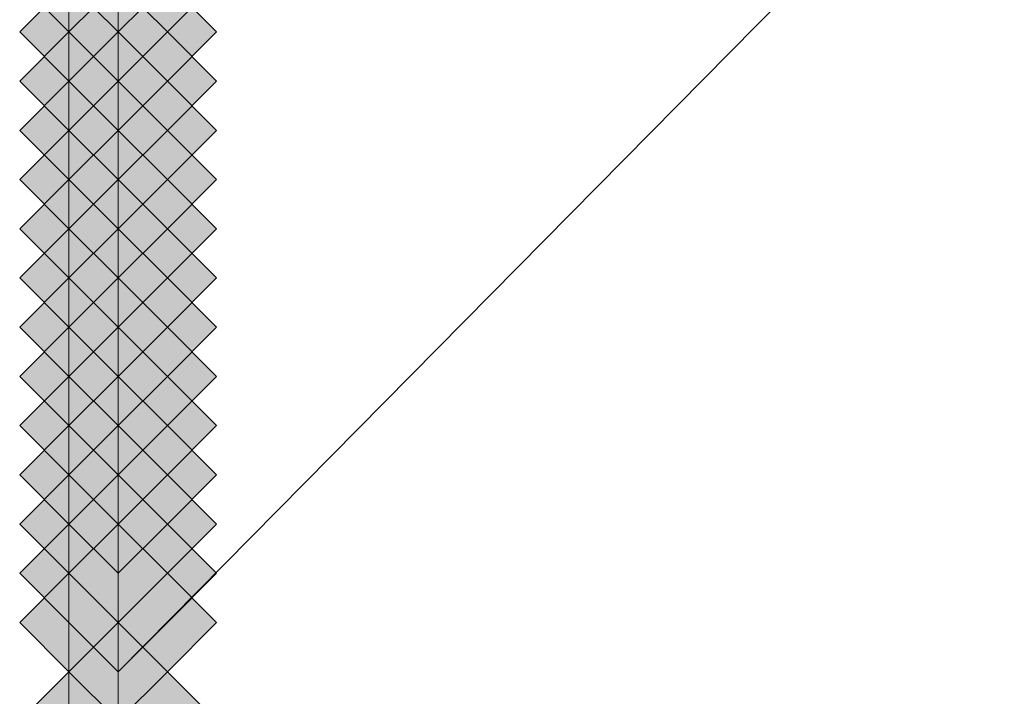
# Model space of a CAD drawing. Units: millimetres. Extents: x -156 to 119, y -662 to -463.
# Drawn here: x -85 to -84, y -518 to -518 of the extents above; entities that cross this region are included whole.
import ezdxf

# ---------------------------------------------------------------- set-up
doc = ezdxf.new("R2010")
doc.units = ezdxf.units.MM
doc.header["$LTSCALE"] = 4
doc.layers.add('Layer 1', color=7, linetype='Continuous', lineweight=0)

msp = doc.modelspace()

# ---------------------------------------------------------------- hatches: boundary and pattern name
at = {"layer": 'Layer 1'}
h = msp.add_hatch(color=7, dxfattribs=at)
h.dxf.hatch_style = 2
h.paths.add_polyline_path([(-84.78459, -517.95571), (-84.80575, -517.97687), (-84.82692, -517.99804), (-84.80575, -518.01921), (-84.78459, -518.04038), (-84.76342, -518.01921), (-84.74225, -517.99804), (-84.76342, -517.97687)])
h = msp.add_hatch(color=7, dxfattribs=at)
h.dxf.hatch_style = 2
h.paths.add_polyline_path([(-84.78459, -517.95571), (-84.80575, -517.97687), (-84.82692, -517.99804), (-84.80575, -518.01921), (-84.78459, -518.04038), (-84.76342, -518.01921), (-84.74225, -517.99804), (-84.76342, -517.97687)])
h = msp.add_hatch(color=7, dxfattribs=at)
h.dxf.hatch_style = 2
h.paths.add_polyline_path([(-84.78459, -517.95571), (-84.80575, -517.97687), (-84.82692, -517.99804), (-84.80575, -518.01921), (-84.78459, -518.04038), (-84.76342, -518.01921), (-84.74225, -517.99804), (-84.76342, -517.97687)])
h = msp.add_hatch(color=7, dxfattribs=at)
h.dxf.hatch_style = 2
h.paths.add_polyline_path([(-84.78459, -517.95571), (-84.80575, -517.97687), (-84.82692, -517.99804), (-84.80575, -518.01921), (-84.78459, -518.04038), (-84.76342, -518.01921), (-84.74225, -517.99804), (-84.76342, -517.97687)])
h = msp.add_hatch(color=7, dxfattribs=at)
h.dxf.hatch_style = 2
h.paths.add_polyline_path([(-84.78459, -517.97687), (-84.80575, -517.99804), (-84.82692, -518.01921), (-84.80575, -518.04038), (-84.78459, -518.06155), (-84.76342, -518.04038), (-84.74225, -518.01921), (-84.76342, -517.99804)])
h = msp.add_hatch(color=7, dxfattribs=at)
h.dxf.hatch_style = 2
h.paths.add_polyline_path([(-84.78459, -517.97687), (-84.80575, -517.99804), (-84.82692, -518.01921), (-84.80575, -518.04038), (-84.78459, -518.06155), (-84.76342, -518.04038), (-84.74225, -518.01921), (-84.76342, -517.99804)])
h = msp.add_hatch(color=7, dxfattribs=at)
h.dxf.hatch_style = 2
h.paths.add_polyline_path([(-84.78459, -517.97687), (-84.80575, -517.99804), (-84.82692, -518.01921), (-84.80575, -518.04038), (-84.78459, -518.06155), (-84.76342, -518.04038), (-84.74225, -518.01921), (-84.76342, -517.99804)])
h = msp.add_hatch(color=7, dxfattribs=at)
h.dxf.hatch_style = 2
h.paths.add_polyline_path([(-84.78459, -517.97687), (-84.80575, -517.99804), (-84.82692, -518.01921), (-84.80575, -518.04038), (-84.78459, -518.06155), (-84.76342, -518.04038), (-84.74225, -518.01921), (-84.76342, -517.99804)])
h = msp.add_hatch(color=7, dxfattribs=at)
h.dxf.hatch_style = 2
h.paths.add_polyline_path([(-84.78459, -517.97687), (-84.80575, -517.99804), (-84.82692, -518.01921), (-84.80575, -518.04038), (-84.78459, -518.06155), (-84.76342, -518.04038), (-84.74225, -518.01921), (-84.76342, -517.99804)])
h = msp.add_hatch(color=7, dxfattribs=at)
h.dxf.hatch_style = 2
h.paths.add_polyline_path([(-84.78459, -517.99804), (-84.80575, -518.01921), (-84.82692, -518.04038), (-84.80575, -518.06155), (-84.78459, -518.08271), (-84.76342, -518.06155), (-84.74225, -518.04038), (-84.76342, -518.01921)])
h = msp.add_hatch(color=7, dxfattribs=at)
h.dxf.hatch_style = 2
h.paths.add_polyline_path([(-84.78459, -517.99804), (-84.80575, -518.01921), (-84.82692, -518.04038), (-84.80575, -518.06155), (-84.78459, -518.08271), (-84.76342, -518.06155), (-84.74225, -518.04038), (-84.76342, -518.01921)])
h = msp.add_hatch(color=7, dxfattribs=at)
h.dxf.hatch_style = 2
h.paths.add_polyline_path([(-84.78459, -517.99804), (-84.80575, -518.01921), (-84.82692, -518.04038), (-84.80575, -518.06155), (-84.78459, -518.08271), (-84.76342, -518.06155), (-84.74225, -518.04038), (-84.76342, -518.01921)])
h = msp.add_hatch(color=7, dxfattribs=at)
h.dxf.hatch_style = 2
h.paths.add_polyline_path([(-84.78459, -517.99804), (-84.80575, -518.01921), (-84.82692, -518.04038), (-84.80575, -518.06155), (-84.78459, -518.08271), (-84.76342, -518.06155), (-84.74225, -518.04038), (-84.76342, -518.01921)])
h = msp.add_hatch(color=7, dxfattribs=at)
h.dxf.hatch_style = 2
h.paths.add_polyline_path([(-84.78459, -518.01921), (-84.80575, -518.04038), (-84.82692, -518.06155), (-84.80575, -518.08271), (-84.78459, -518.10388), (-84.76342, -518.08271), (-84.74225, -518.06155), (-84.76342, -518.04038)])
h = msp.add_hatch(color=7, dxfattribs=at)
h.dxf.hatch_style = 2
h.paths.add_polyline_path([(-84.78459, -518.01921), (-84.80575, -518.04038), (-84.82692, -518.06155), (-84.80575, -518.08271), (-84.78459, -518.10388), (-84.76342, -518.08271), (-84.74225, -518.06155), (-84.76342, -518.04038)])
h = msp.add_hatch(color=7, dxfattribs=at)
h.dxf.hatch_style = 2
h.paths.add_polyline_path([(-84.78459, -518.01921), (-84.80575, -518.04038), (-84.82692, -518.06155), (-84.80575, -518.08271), (-84.78459, -518.10388), (-84.76342, -518.08271), (-84.74225, -518.06155), (-84.76342, -518.04038)])
h = msp.add_hatch(color=7, dxfattribs=at)
h.dxf.hatch_style = 2
h.paths.add_polyline_path([(-84.78459, -518.01921), (-84.80575, -518.04038), (-84.82692, -518.06155), (-84.80575, -518.08271), (-84.78459, -518.10388), (-84.76342, -518.08271), (-84.74225, -518.06155), (-84.76342, -518.04038)])
h = msp.add_hatch(color=7, dxfattribs=at)
h.dxf.hatch_style = 2
h.paths.add_polyline_path([(-84.78459, -518.04038), (-84.80575, -518.06155), (-84.82692, -518.08271), (-84.80575, -518.10388), (-84.78459, -518.12504), (-84.76342, -518.10388), (-84.74225, -518.08271), (-84.76342, -518.06155)])
h = msp.add_hatch(color=7, dxfattribs=at)
h.dxf.hatch_style = 2
h.paths.add_polyline_path([(-84.78459, -518.04038), (-84.80575, -518.06155), (-84.82692, -518.08271), (-84.80575, -518.10388), (-84.78459, -518.12504), (-84.76342, -518.10388), (-84.74225, -518.08271), (-84.76342, -518.06155)])
h = msp.add_hatch(color=7, dxfattribs=at)
h.dxf.hatch_style = 2
h.paths.add_polyline_path([(-84.78459, -518.04038), (-84.80575, -518.06155), (-84.82692, -518.08271), (-84.80575, -518.10388), (-84.78459, -518.12504), (-84.76342, -518.10388), (-84.74225, -518.08271), (-84.76342, -518.06155)])
h = msp.add_hatch(color=7, dxfattribs=at)
h.dxf.hatch_style = 2
h.paths.add_polyline_path([(-84.78459, -518.04038), (-84.80575, -518.06155), (-84.82692, -518.08271), (-84.80575, -518.10388), (-84.78459, -518.12504), (-84.76342, -518.10388), (-84.74225, -518.08271), (-84.76342, -518.06155)])
h = msp.add_hatch(color=7, dxfattribs=at)
h.dxf.hatch_style = 2
h.paths.add_polyline_path([(-84.78459, -518.04038), (-84.80575, -518.06155), (-84.82692, -518.08271), (-84.80575, -518.10388), (-84.78459, -518.12504), (-84.76342, -518.10388), (-84.74225, -518.08271), (-84.76342, -518.06155)])
h = msp.add_hatch(color=7, dxfattribs=at)
h.dxf.hatch_style = 2
h.paths.add_polyline_path([(-84.78459, -518.04038), (-84.80575, -518.06155), (-84.82692, -518.08271), (-84.80575, -518.10388), (-84.78459, -518.12504), (-84.76342, -518.10388), (-84.74225, -518.08271), (-84.76342, -518.06155)])
h = msp.add_hatch(color=7, dxfattribs=at)
h.dxf.hatch_style = 2
h.paths.add_polyline_path([(-84.78459, -518.06155), (-84.80575, -518.08271), (-84.82692, -518.10388), (-84.80575, -518.12504), (-84.78459, -518.14621), (-84.76342, -518.12504), (-84.74225, -518.10388), (-84.76342, -518.08271)])
h = msp.add_hatch(color=7, dxfattribs=at)
h.dxf.hatch_style = 2
h.paths.add_polyline_path([(-84.78459, -518.06155), (-84.80575, -518.08271), (-84.82692, -518.10388), (-84.80575, -518.12504), (-84.78459, -518.14621), (-84.76342, -518.12504), (-84.74225, -518.10388), (-84.76342, -518.08271)])
h = msp.add_hatch(color=7, dxfattribs=at)
h.dxf.hatch_style = 2
h.paths.add_polyline_path([(-84.78459, -518.06155), (-84.80575, -518.08271), (-84.82692, -518.10388), (-84.80575, -518.12504), (-84.78459, -518.14621), (-84.76342, -518.12504), (-84.74225, -518.10388), (-84.76342, -518.08271)])
h = msp.add_hatch(color=7, dxfattribs=at)
h.dxf.hatch_style = 2
h.paths.add_polyline_path([(-84.78459, -518.06155), (-84.80575, -518.08271), (-84.82692, -518.10388), (-84.80575, -518.12504), (-84.78459, -518.14621), (-84.76342, -518.12504), (-84.74225, -518.10388), (-84.76342, -518.08271)])
h = msp.add_hatch(color=7, dxfattribs=at)
h.dxf.hatch_style = 2
h.paths.add_polyline_path([(-84.78459, -518.06155), (-84.80575, -518.08271), (-84.82692, -518.10388), (-84.80575, -518.12504), (-84.78459, -518.14621), (-84.76342, -518.12504), (-84.74225, -518.10388), (-84.76342, -518.08271)])
h = msp.add_hatch(color=7, dxfattribs=at)
h.dxf.hatch_style = 2
h.paths.add_polyline_path([(-84.78459, -518.06155), (-84.80575, -518.08271), (-84.82692, -518.10388), (-84.80575, -518.12504), (-84.78459, -518.14621), (-84.76342, -518.12504), (-84.74225, -518.10388), (-84.76342, -518.08271)])
h = msp.add_hatch(color=7, dxfattribs=at)
h.dxf.hatch_style = 2
h.paths.add_polyline_path([(-84.78459, -518.08271), (-84.80575, -518.10388), (-84.82692, -518.12504), (-84.80575, -518.14621), (-84.78459, -518.16737), (-84.76342, -518.14621), (-84.74225, -518.12504), (-84.76342, -518.10388)])
h = msp.add_hatch(color=7, dxfattribs=at)
h.dxf.hatch_style = 2
h.paths.add_polyline_path([(-84.78459, -518.08271), (-84.80575, -518.10388), (-84.82692, -518.12504), (-84.80575, -518.14621), (-84.78459, -518.16737), (-84.76342, -518.14621), (-84.74225, -518.12504), (-84.76342, -518.10388)])
h = msp.add_hatch(color=7, dxfattribs=at)
h.dxf.hatch_style = 2
h.paths.add_polyline_path([(-84.78459, -518.08271), (-84.80575, -518.10388), (-84.82692, -518.12504), (-84.80575, -518.14621), (-84.78459, -518.16737), (-84.76342, -518.14621), (-84.74225, -518.12504), (-84.76342, -518.10388)])
h = msp.add_hatch(color=7, dxfattribs=at)
h.dxf.hatch_style = 2
h.paths.add_polyline_path([(-84.78459, -518.08271), (-84.80575, -518.10388), (-84.82692, -518.12504), (-84.80575, -518.14621), (-84.78459, -518.16737), (-84.76342, -518.14621), (-84.74225, -518.12504), (-84.76342, -518.10388)])
h = msp.add_hatch(color=7, dxfattribs=at)
h.dxf.hatch_style = 2
h.paths.add_polyline_path([(-84.78459, -518.08271), (-84.80575, -518.10388), (-84.82692, -518.12504), (-84.80575, -518.14621), (-84.78459, -518.16737), (-84.76342, -518.14621), (-84.74225, -518.12504), (-84.76342, -518.10388)])
h = msp.add_hatch(color=7, dxfattribs=at)
h.dxf.hatch_style = 2
h.paths.add_polyline_path([(-84.78459, -518.08271), (-84.80575, -518.10388), (-84.82692, -518.12504), (-84.80575, -518.14621), (-84.78459, -518.16737), (-84.76342, -518.14621), (-84.74225, -518.12504), (-84.76342, -518.10388)])
h = msp.add_hatch(color=7, dxfattribs=at)
h.dxf.hatch_style = 2
h.paths.add_polyline_path([(-84.78459, -518.08271), (-84.80575, -518.10388), (-84.82692, -518.12504), (-84.80575, -518.14621), (-84.78459, -518.16737), (-84.76342, -518.14621), (-84.74225, -518.12504), (-84.76342, -518.10388)])
h = msp.add_hatch(color=7, dxfattribs=at)
h.dxf.hatch_style = 2
h.paths.add_polyline_path([(-84.78459, -518.08271), (-84.80575, -518.10388), (-84.82692, -518.12504), (-84.80575, -518.14621), (-84.78459, -518.16737), (-84.76342, -518.14621), (-84.74225, -518.12504), (-84.76342, -518.10388)])
h = msp.add_hatch(color=7, dxfattribs=at)
h.dxf.hatch_style = 2
h.paths.add_polyline_path([(-84.78459, -518.10388), (-84.80575, -518.12504), (-84.82692, -518.14621), (-84.80575, -518.16737), (-84.78459, -518.18854), (-84.76342, -518.16737), (-84.74225, -518.14621), (-84.76342, -518.12504)])
h = msp.add_hatch(color=7, dxfattribs=at)
h.dxf.hatch_style = 2
h.paths.add_polyline_path([(-84.78459, -518.10388), (-84.80575, -518.12504), (-84.82692, -518.14621), (-84.80575, -518.16737), (-84.78459, -518.18854), (-84.76342, -518.16737), (-84.74225, -518.14621), (-84.76342, -518.12504)])
h = msp.add_hatch(color=7, dxfattribs=at)
h.dxf.hatch_style = 2
h.paths.add_polyline_path([(-84.78459, -518.10388), (-84.80575, -518.12504), (-84.82692, -518.14621), (-84.80575, -518.16737), (-84.78459, -518.18854), (-84.76342, -518.16737), (-84.74225, -518.14621), (-84.76342, -518.12504)])
h = msp.add_hatch(color=7, dxfattribs=at)
h.dxf.hatch_style = 2
h.paths.add_polyline_path([(-84.78459, -518.10388), (-84.80575, -518.12504), (-84.82692, -518.14621), (-84.80575, -518.16737), (-84.78459, -518.18854), (-84.76342, -518.16737), (-84.74225, -518.14621), (-84.76342, -518.12504)])
h = msp.add_hatch(color=7, dxfattribs=at)
h.dxf.hatch_style = 2
h.paths.add_polyline_path([(-84.78459, -518.10388), (-84.80575, -518.12504), (-84.82692, -518.14621), (-84.80575, -518.16737), (-84.78459, -518.18854), (-84.76342, -518.16737), (-84.74225, -518.14621), (-84.76342, -518.12504)])
h = msp.add_hatch(color=7, dxfattribs=at)
h.dxf.hatch_style = 2
h.paths.add_polyline_path([(-84.78459, -518.12504), (-84.80575, -518.14621), (-84.82692, -518.16737), (-84.80575, -518.18854), (-84.78459, -518.20971), (-84.76342, -518.18854), (-84.74225, -518.16737), (-84.76342, -518.14621)])
h = msp.add_hatch(color=7, dxfattribs=at)
h.dxf.hatch_style = 2
h.paths.add_polyline_path([(-84.78459, -518.12504), (-84.80575, -518.14621), (-84.82692, -518.16737), (-84.80575, -518.18854), (-84.78459, -518.20971), (-84.76342, -518.18854), (-84.74225, -518.16737), (-84.76342, -518.14621)])
h = msp.add_hatch(color=7, dxfattribs=at)
h.dxf.hatch_style = 2
h.paths.add_polyline_path([(-84.78459, -518.12504), (-84.80575, -518.14621), (-84.82692, -518.16737), (-84.80575, -518.18854), (-84.78459, -518.20971), (-84.76342, -518.18854), (-84.74225, -518.16737), (-84.76342, -518.14621)])
h = msp.add_hatch(color=7, dxfattribs=at)
h.dxf.hatch_style = 2
h.paths.add_polyline_path([(-84.78459, -518.12504), (-84.80575, -518.14621), (-84.82692, -518.16737), (-84.80575, -518.18854), (-84.78459, -518.20971), (-84.76342, -518.18854), (-84.74225, -518.16737), (-84.76342, -518.14621)])
h = msp.add_hatch(color=7, dxfattribs=at)
h.dxf.hatch_style = 2
h.paths.add_polyline_path([(-84.78459, -518.14621), (-84.80575, -518.16737), (-84.82692, -518.18854), (-84.80575, -518.20971), (-84.78459, -518.23087), (-84.76342, -518.20971), (-84.74225, -518.18854), (-84.76342, -518.16737)])
h = msp.add_hatch(color=7, dxfattribs=at)
h.dxf.hatch_style = 2
h.paths.add_polyline_path([(-84.78459, -518.14621), (-84.80575, -518.16737), (-84.82692, -518.18854), (-84.80575, -518.20971), (-84.78459, -518.23087), (-84.76342, -518.20971), (-84.74225, -518.18854), (-84.76342, -518.16737)])
h = msp.add_hatch(color=7, dxfattribs=at)
h.dxf.hatch_style = 2
h.paths.add_polyline_path([(-84.78459, -518.14621), (-84.80575, -518.16737), (-84.82692, -518.18854), (-84.80575, -518.20971), (-84.78459, -518.23087), (-84.76342, -518.20971), (-84.74225, -518.18854), (-84.76342, -518.16737)])
h = msp.add_hatch(color=7, dxfattribs=at)
h.dxf.hatch_style = 2
h.paths.add_polyline_path([(-84.78459, -518.14621), (-84.80575, -518.16737), (-84.82692, -518.18854), (-84.80575, -518.20971), (-84.78459, -518.23087), (-84.76342, -518.20971), (-84.74225, -518.18854), (-84.76342, -518.16737)])
h = msp.add_hatch(color=7, dxfattribs=at)
h.dxf.hatch_style = 2
h.paths.add_polyline_path([(-84.78459, -518.16737), (-84.80575, -518.18854), (-84.82692, -518.20971), (-84.80575, -518.23087), (-84.78459, -518.25204), (-84.76342, -518.23087), (-84.74225, -518.20971), (-84.76342, -518.18854)])
h = msp.add_hatch(color=7, dxfattribs=at)
h.dxf.hatch_style = 2
h.paths.add_polyline_path([(-84.78459, -518.16737), (-84.80575, -518.18854), (-84.82692, -518.20971), (-84.80575, -518.23087), (-84.78459, -518.25204), (-84.76342, -518.23087), (-84.74225, -518.20971), (-84.76342, -518.18854)])
h = msp.add_hatch(color=7, dxfattribs=at)
h.dxf.hatch_style = 2
h.paths.add_polyline_path([(-84.78459, -518.16737), (-84.80575, -518.18854), (-84.82692, -518.20971), (-84.80575, -518.23087), (-84.78459, -518.25204), (-84.76342, -518.23087), (-84.74225, -518.20971), (-84.76342, -518.18854)])
h = msp.add_hatch(color=7, dxfattribs=at)
h.dxf.hatch_style = 2
h.paths.add_polyline_path([(-84.78459, -518.16737), (-84.80575, -518.18854), (-84.82692, -518.20971), (-84.80575, -518.23087), (-84.78459, -518.25204), (-84.76342, -518.23087), (-84.74225, -518.20971), (-84.76342, -518.18854)])
h = msp.add_hatch(color=7, dxfattribs=at)
h.dxf.hatch_style = 2
h.paths.add_polyline_path([(-84.78459, -518.18854), (-84.80575, -518.20971), (-84.82692, -518.23087), (-84.80575, -518.25204), (-84.78459, -518.27321), (-84.76342, -518.25204), (-84.74225, -518.23087), (-84.76342, -518.20971)])
h = msp.add_hatch(color=7, dxfattribs=at)
h.dxf.hatch_style = 2
h.paths.add_polyline_path([(-84.78459, -518.18854), (-84.80575, -518.20971), (-84.82692, -518.23087), (-84.80575, -518.25204), (-84.78459, -518.27321), (-84.76342, -518.25204), (-84.74225, -518.23087), (-84.76342, -518.20971)])
h = msp.add_hatch(color=7, dxfattribs=at)
h.dxf.hatch_style = 2
h.paths.add_polyline_path([(-84.78459, -518.18854), (-84.80575, -518.20971), (-84.82692, -518.23087), (-84.80575, -518.25204), (-84.78459, -518.27321), (-84.76342, -518.25204), (-84.74225, -518.23087), (-84.76342, -518.20971)])
h = msp.add_hatch(color=7, dxfattribs=at)
h.dxf.hatch_style = 2
h.paths.add_polyline_path([(-84.78459, -518.18854), (-84.80575, -518.20971), (-84.82692, -518.23087), (-84.80575, -518.25204), (-84.78459, -518.27321), (-84.76342, -518.25204), (-84.74225, -518.23087), (-84.76342, -518.20971)])
h = msp.add_hatch(color=7, dxfattribs=at)
h.dxf.hatch_style = 2
h.paths.add_polyline_path([(-84.78459, -518.20971), (-84.80575, -518.23087), (-84.82692, -518.25204), (-84.80575, -518.27321), (-84.78459, -518.29438), (-84.76342, -518.27321), (-84.74225, -518.25204), (-84.76342, -518.23087)])
h = msp.add_hatch(color=7, dxfattribs=at)
h.dxf.hatch_style = 2
h.paths.add_polyline_path([(-84.78459, -518.20971), (-84.80575, -518.23087), (-84.82692, -518.25204), (-84.80575, -518.27321), (-84.78459, -518.29438), (-84.76342, -518.27321), (-84.74225, -518.25204), (-84.76342, -518.23087)])
h = msp.add_hatch(color=7, dxfattribs=at)
h.dxf.hatch_style = 2
h.paths.add_polyline_path([(-84.78459, -518.20971), (-84.80575, -518.23087), (-84.82692, -518.25204), (-84.80575, -518.27321), (-84.78459, -518.29438), (-84.76342, -518.27321), (-84.74225, -518.25204), (-84.76342, -518.23087)])
h = msp.add_hatch(color=7, dxfattribs=at)
h.dxf.hatch_style = 2
h.paths.add_polyline_path([(-84.78459, -518.20971), (-84.80575, -518.23087), (-84.82692, -518.25204), (-84.80575, -518.27321), (-84.78459, -518.29438), (-84.76342, -518.27321), (-84.74225, -518.25204), (-84.76342, -518.23087)])
h = msp.add_hatch(color=7, dxfattribs=at)
h.dxf.hatch_style = 2
h.paths.add_polyline_path([(-84.78459, -518.20971), (-84.80575, -518.23087), (-84.82692, -518.25204), (-84.80575, -518.27321), (-84.78459, -518.29438), (-84.76342, -518.27321), (-84.74225, -518.25204), (-84.76342, -518.23087)])
h = msp.add_hatch(color=7, dxfattribs=at)
h.dxf.hatch_style = 2
h.paths.add_polyline_path([(-84.78459, -518.23087), (-84.80575, -518.25204), (-84.82692, -518.27321), (-84.80575, -518.29438), (-84.78459, -518.31555), (-84.76342, -518.29438), (-84.74225, -518.27321), (-84.76342, -518.25204)])
h = msp.add_hatch(color=7, dxfattribs=at)
h.dxf.hatch_style = 2
h.paths.add_polyline_path([(-84.78459, -518.23087), (-84.80575, -518.25204), (-84.82692, -518.27321), (-84.80575, -518.29438), (-84.78459, -518.31555), (-84.76342, -518.29438), (-84.74225, -518.27321), (-84.76342, -518.25204)])
h = msp.add_hatch(color=7, dxfattribs=at)
h.dxf.hatch_style = 2
h.paths.add_polyline_path([(-84.78459, -518.23087), (-84.80575, -518.25204), (-84.82692, -518.27321), (-84.80575, -518.29438), (-84.78459, -518.31555), (-84.76342, -518.29438), (-84.74225, -518.27321), (-84.76342, -518.25204)])
h = msp.add_hatch(color=7, dxfattribs=at)
h.dxf.hatch_style = 2
h.paths.add_polyline_path([(-84.78459, -518.23087), (-84.80575, -518.25204), (-84.82692, -518.27321), (-84.80575, -518.29438), (-84.78459, -518.31555), (-84.76342, -518.29438), (-84.74225, -518.27321), (-84.76342, -518.25204)])
h = msp.add_hatch(color=7, dxfattribs=at)
h.dxf.hatch_style = 2
h.paths.add_polyline_path([(-84.78459, -518.23087), (-84.80575, -518.25204), (-84.82692, -518.27321), (-84.80575, -518.29438), (-84.78459, -518.31555), (-84.76342, -518.29438), (-84.74225, -518.27321), (-84.76342, -518.25204)])
h = msp.add_hatch(color=7, dxfattribs=at)
h.dxf.hatch_style = 2
h.paths.add_polyline_path([(-84.78459, -518.23087), (-84.80575, -518.25204), (-84.82692, -518.27321), (-84.80575, -518.29438), (-84.78459, -518.31555), (-84.76342, -518.29438), (-84.74225, -518.27321), (-84.76342, -518.25204)])
h = msp.add_hatch(color=7, dxfattribs=at)
h.dxf.hatch_style = 2
h.paths.add_polyline_path([(-84.78459, -518.23087), (-84.80575, -518.25204), (-84.82692, -518.27321), (-84.80575, -518.29438), (-84.78459, -518.31555), (-84.76342, -518.29438), (-84.74225, -518.27321), (-84.76342, -518.25204)])
h = msp.add_hatch(color=7, dxfattribs=at)
h.dxf.hatch_style = 2
h.paths.add_polyline_path([(-84.78459, -518.25204), (-84.80575, -518.27321), (-84.82692, -518.29438), (-84.80575, -518.31555), (-84.78459, -518.33671), (-84.76342, -518.31555), (-84.74225, -518.29438), (-84.76342, -518.27321)])
h = msp.add_hatch(color=7, dxfattribs=at)
h.dxf.hatch_style = 2
h.paths.add_polyline_path([(-84.78459, -518.29438), (-84.80575, -518.31555), (-84.82692, -518.33671), (-84.80575, -518.35788), (-84.78459, -518.37904), (-84.76342, -518.35788), (-84.74225, -518.33671), (-84.76342, -518.31555)])

# ---------------------------------------------------------------- linework, layer by layer
at = {"layer": 'Layer 1', "color": 7, "lineweight": 9}
msp.add_line((-84.78459, -518.31555), (-83.13359, -516.64337), dxfattribs=at)
at = {"layer": 'Layer 1', "color": 7, "lineweight": 13}
for p, q in [((-84.80575, -516.81271), (-84.80575, -519.98771)), ((-84.78459, -519.35271), (-84.78459, -517.59588)), ((-84.78459, -518.7812), (-84.78459, -517.68054)), ((-84.78459, -517.80754), (-84.78459, -518.80238))]:
    msp.add_line(p, q, dxfattribs=at)
at = {"layer": 'Layer 1'}
for points in [[(-84.78459, -517.95571), (-84.80575, -517.97687), (-84.82692, -517.99804), (-84.80575, -518.01921), (-84.78459, -518.04038), (-84.76342, -518.01921), (-84.74225, -517.99804), (-84.76342, -517.97687)], [(-84.78459, -517.95571), (-84.80575, -517.97687), (-84.82692, -517.99804), (-84.80575, -518.01921), (-84.78459, -518.04038), (-84.76342, -518.01921), (-84.74225, -517.99804), (-84.76342, -517.97687)], [(-84.78459, -517.95571), (-84.80575, -517.97687), (-84.82692, -517.99804), (-84.80575, -518.01921), (-84.78459, -518.04038), (-84.76342, -518.01921), (-84.74225, -517.99804), (-84.76342, -517.97687)], [(-84.78459, -517.95571), (-84.80575, -517.97687), (-84.82692, -517.99804), (-84.80575, -518.01921), (-84.78459, -518.04038), (-84.76342, -518.01921), (-84.74225, -517.99804), (-84.76342, -517.97687)], [(-84.78459, -517.97687), (-84.80575, -517.99804), (-84.82692, -518.01921), (-84.80575, -518.04038), (-84.78459, -518.06155), (-84.76342, -518.04038), (-84.74225, -518.01921), (-84.76342, -517.99804)], [(-84.78459, -517.97687), (-84.80575, -517.99804), (-84.82692, -518.01921), (-84.80575, -518.04038), (-84.78459, -518.06155), (-84.76342, -518.04038), (-84.74225, -518.01921), (-84.76342, -517.99804)], [(-84.78459, -517.97687), (-84.80575, -517.99804), (-84.82692, -518.01921), (-84.80575, -518.04038), (-84.78459, -518.06155), (-84.76342, -518.04038), (-84.74225, -518.01921), (-84.76342, -517.99804)], [(-84.78459, -517.97687), (-84.80575, -517.99804), (-84.82692, -518.01921), (-84.80575, -518.04038), (-84.78459, -518.06155), (-84.76342, -518.04038), (-84.74225, -518.01921), (-84.76342, -517.99804)], [(-84.78459, -517.97687), (-84.80575, -517.99804), (-84.82692, -518.01921), (-84.80575, -518.04038), (-84.78459, -518.06155), (-84.76342, -518.04038), (-84.74225, -518.01921), (-84.76342, -517.99804)], [(-84.78459, -517.99804), (-84.80575, -518.01921), (-84.82692, -518.04038), (-84.80575, -518.06155), (-84.78459, -518.08271), (-84.76342, -518.06155), (-84.74225, -518.04038), (-84.76342, -518.01921)], [(-84.78459, -517.99804), (-84.80575, -518.01921), (-84.82692, -518.04038), (-84.80575, -518.06155), (-84.78459, -518.08271), (-84.76342, -518.06155), (-84.74225, -518.04038), (-84.76342, -518.01921)], [(-84.78459, -517.99804), (-84.80575, -518.01921), (-84.82692, -518.04038), (-84.80575, -518.06155), (-84.78459, -518.08271), (-84.76342, -518.06155), (-84.74225, -518.04038), (-84.76342, -518.01921)], [(-84.78459, -517.99804), (-84.80575, -518.01921), (-84.82692, -518.04038), (-84.80575, -518.06155), (-84.78459, -518.08271), (-84.76342, -518.06155), (-84.74225, -518.04038), (-84.76342, -518.01921)], [(-84.78459, -518.01921), (-84.80575, -518.04038), (-84.82692, -518.06155), (-84.80575, -518.08271), (-84.78459, -518.10388), (-84.76342, -518.08271), (-84.74225, -518.06155), (-84.76342, -518.04038)], [(-84.78459, -518.01921), (-84.80575, -518.04038), (-84.82692, -518.06155), (-84.80575, -518.08271), (-84.78459, -518.10388), (-84.76342, -518.08271), (-84.74225, -518.06155), (-84.76342, -518.04038)], [(-84.78459, -518.01921), (-84.80575, -518.04038), (-84.82692, -518.06155), (-84.80575, -518.08271), (-84.78459, -518.10388), (-84.76342, -518.08271), (-84.74225, -518.06155), (-84.76342, -518.04038)], [(-84.78459, -518.01921), (-84.80575, -518.04038), (-84.82692, -518.06155), (-84.80575, -518.08271), (-84.78459, -518.10388), (-84.76342, -518.08271), (-84.74225, -518.06155), (-84.76342, -518.04038)], [(-84.78459, -518.04038), (-84.80575, -518.06155), (-84.82692, -518.08271), (-84.80575, -518.10388), (-84.78459, -518.12504), (-84.76342, -518.10388), (-84.74225, -518.08271), (-84.76342, -518.06155)], [(-84.78459, -518.04038), (-84.80575, -518.06155), (-84.82692, -518.08271), (-84.80575, -518.10388), (-84.78459, -518.12504), (-84.76342, -518.10388), (-84.74225, -518.08271), (-84.76342, -518.06155)], [(-84.78459, -518.04038), (-84.80575, -518.06155), (-84.82692, -518.08271), (-84.80575, -518.10388), (-84.78459, -518.12504), (-84.76342, -518.10388), (-84.74225, -518.08271), (-84.76342, -518.06155)], [(-84.78459, -518.04038), (-84.80575, -518.06155), (-84.82692, -518.08271), (-84.80575, -518.10388), (-84.78459, -518.12504), (-84.76342, -518.10388), (-84.74225, -518.08271), (-84.76342, -518.06155)], [(-84.78459, -518.04038), (-84.80575, -518.06155), (-84.82692, -518.08271), (-84.80575, -518.10388), (-84.78459, -518.12504), (-84.76342, -518.10388), (-84.74225, -518.08271), (-84.76342, -518.06155)], [(-84.78459, -518.04038), (-84.80575, -518.06155), (-84.82692, -518.08271), (-84.80575, -518.10388), (-84.78459, -518.12504), (-84.76342, -518.10388), (-84.74225, -518.08271), (-84.76342, -518.06155)], [(-84.78459, -518.06155), (-84.80575, -518.08271), (-84.82692, -518.10388), (-84.80575, -518.12504), (-84.78459, -518.14621), (-84.76342, -518.12504), (-84.74225, -518.10388), (-84.76342, -518.08271)], [(-84.78459, -518.06155), (-84.80575, -518.08271), (-84.82692, -518.10388), (-84.80575, -518.12504), (-84.78459, -518.14621), (-84.76342, -518.12504), (-84.74225, -518.10388), (-84.76342, -518.08271)], [(-84.78459, -518.06155), (-84.80575, -518.08271), (-84.82692, -518.10388), (-84.80575, -518.12504), (-84.78459, -518.14621), (-84.76342, -518.12504), (-84.74225, -518.10388), (-84.76342, -518.08271)], [(-84.78459, -518.06155), (-84.80575, -518.08271), (-84.82692, -518.10388), (-84.80575, -518.12504), (-84.78459, -518.14621), (-84.76342, -518.12504), (-84.74225, -518.10388), (-84.76342, -518.08271)], [(-84.78459, -518.06155), (-84.80575, -518.08271), (-84.82692, -518.10388), (-84.80575, -518.12504), (-84.78459, -518.14621), (-84.76342, -518.12504), (-84.74225, -518.10388), (-84.76342, -518.08271)], [(-84.78459, -518.06155), (-84.80575, -518.08271), (-84.82692, -518.10388), (-84.80575, -518.12504), (-84.78459, -518.14621), (-84.76342, -518.12504), (-84.74225, -518.10388), (-84.76342, -518.08271)], [(-84.78459, -518.08271), (-84.80575, -518.10388), (-84.82692, -518.12504), (-84.80575, -518.14621), (-84.78459, -518.16737), (-84.76342, -518.14621), (-84.74225, -518.12504), (-84.76342, -518.10388)], [(-84.78459, -518.08271), (-84.80575, -518.10388), (-84.82692, -518.12504), (-84.80575, -518.14621), (-84.78459, -518.16737), (-84.76342, -518.14621), (-84.74225, -518.12504), (-84.76342, -518.10388)], [(-84.78459, -518.08271), (-84.80575, -518.10388), (-84.82692, -518.12504), (-84.80575, -518.14621), (-84.78459, -518.16737), (-84.76342, -518.14621), (-84.74225, -518.12504), (-84.76342, -518.10388)], [(-84.78459, -518.08271), (-84.80575, -518.10388), (-84.82692, -518.12504), (-84.80575, -518.14621), (-84.78459, -518.16737), (-84.76342, -518.14621), (-84.74225, -518.12504), (-84.76342, -518.10388)], [(-84.78459, -518.08271), (-84.80575, -518.10388), (-84.82692, -518.12504), (-84.80575, -518.14621), (-84.78459, -518.16737), (-84.76342, -518.14621), (-84.74225, -518.12504), (-84.76342, -518.10388)], [(-84.78459, -518.08271), (-84.80575, -518.10388), (-84.82692, -518.12504), (-84.80575, -518.14621), (-84.78459, -518.16737), (-84.76342, -518.14621), (-84.74225, -518.12504), (-84.76342, -518.10388)], [(-84.78459, -518.08271), (-84.80575, -518.10388), (-84.82692, -518.12504), (-84.80575, -518.14621), (-84.78459, -518.16737), (-84.76342, -518.14621), (-84.74225, -518.12504), (-84.76342, -518.10388)], [(-84.78459, -518.08271), (-84.80575, -518.10388), (-84.82692, -518.12504), (-84.80575, -518.14621), (-84.78459, -518.16737), (-84.76342, -518.14621), (-84.74225, -518.12504), (-84.76342, -518.10388)], [(-84.78459, -518.10388), (-84.80575, -518.12504), (-84.82692, -518.14621), (-84.80575, -518.16737), (-84.78459, -518.18854), (-84.76342, -518.16737), (-84.74225, -518.14621), (-84.76342, -518.12504)], [(-84.78459, -518.10388), (-84.80575, -518.12504), (-84.82692, -518.14621), (-84.80575, -518.16737), (-84.78459, -518.18854), (-84.76342, -518.16737), (-84.74225, -518.14621), (-84.76342, -518.12504)], [(-84.78459, -518.10388), (-84.80575, -518.12504), (-84.82692, -518.14621), (-84.80575, -518.16737), (-84.78459, -518.18854), (-84.76342, -518.16737), (-84.74225, -518.14621), (-84.76342, -518.12504)], [(-84.78459, -518.10388), (-84.80575, -518.12504), (-84.82692, -518.14621), (-84.80575, -518.16737), (-84.78459, -518.18854), (-84.76342, -518.16737), (-84.74225, -518.14621), (-84.76342, -518.12504)], [(-84.78459, -518.10388), (-84.80575, -518.12504), (-84.82692, -518.14621), (-84.80575, -518.16737), (-84.78459, -518.18854), (-84.76342, -518.16737), (-84.74225, -518.14621), (-84.76342, -518.12504)], [(-84.78459, -518.12504), (-84.80575, -518.14621), (-84.82692, -518.16737), (-84.80575, -518.18854), (-84.78459, -518.20971), (-84.76342, -518.18854), (-84.74225, -518.16737), (-84.76342, -518.14621)], [(-84.78459, -518.12504), (-84.80575, -518.14621), (-84.82692, -518.16737), (-84.80575, -518.18854), (-84.78459, -518.20971), (-84.76342, -518.18854), (-84.74225, -518.16737), (-84.76342, -518.14621)], [(-84.78459, -518.12504), (-84.80575, -518.14621), (-84.82692, -518.16737), (-84.80575, -518.18854), (-84.78459, -518.20971), (-84.76342, -518.18854), (-84.74225, -518.16737), (-84.76342, -518.14621)], [(-84.78459, -518.12504), (-84.80575, -518.14621), (-84.82692, -518.16737), (-84.80575, -518.18854), (-84.78459, -518.20971), (-84.76342, -518.18854), (-84.74225, -518.16737), (-84.76342, -518.14621)], [(-84.78459, -518.14621), (-84.80575, -518.16737), (-84.82692, -518.18854), (-84.80575, -518.20971), (-84.78459, -518.23087), (-84.76342, -518.20971), (-84.74225, -518.18854), (-84.76342, -518.16737)], [(-84.78459, -518.14621), (-84.80575, -518.16737), (-84.82692, -518.18854), (-84.80575, -518.20971), (-84.78459, -518.23087), (-84.76342, -518.20971), (-84.74225, -518.18854), (-84.76342, -518.16737)], [(-84.78459, -518.14621), (-84.80575, -518.16737), (-84.82692, -518.18854), (-84.80575, -518.20971), (-84.78459, -518.23087), (-84.76342, -518.20971), (-84.74225, -518.18854), (-84.76342, -518.16737)], [(-84.78459, -518.14621), (-84.80575, -518.16737), (-84.82692, -518.18854), (-84.80575, -518.20971), (-84.78459, -518.23087), (-84.76342, -518.20971), (-84.74225, -518.18854), (-84.76342, -518.16737)], [(-84.78459, -518.16737), (-84.80575, -518.18854), (-84.82692, -518.20971), (-84.80575, -518.23087), (-84.78459, -518.25204), (-84.76342, -518.23087), (-84.74225, -518.20971), (-84.76342, -518.18854)], [(-84.78459, -518.16737), (-84.80575, -518.18854), (-84.82692, -518.20971), (-84.80575, -518.23087), (-84.78459, -518.25204), (-84.76342, -518.23087), (-84.74225, -518.20971), (-84.76342, -518.18854)], [(-84.78459, -518.16737), (-84.80575, -518.18854), (-84.82692, -518.20971), (-84.80575, -518.23087), (-84.78459, -518.25204), (-84.76342, -518.23087), (-84.74225, -518.20971), (-84.76342, -518.18854)], [(-84.78459, -518.16737), (-84.80575, -518.18854), (-84.82692, -518.20971), (-84.80575, -518.23087), (-84.78459, -518.25204), (-84.76342, -518.23087), (-84.74225, -518.20971), (-84.76342, -518.18854)], [(-84.78459, -518.18854), (-84.80575, -518.20971), (-84.82692, -518.23087), (-84.80575, -518.25204), (-84.78459, -518.27321), (-84.76342, -518.25204), (-84.74225, -518.23087), (-84.76342, -518.20971)], [(-84.78459, -518.18854), (-84.80575, -518.20971), (-84.82692, -518.23087), (-84.80575, -518.25204), (-84.78459, -518.27321), (-84.76342, -518.25204), (-84.74225, -518.23087), (-84.76342, -518.20971)], [(-84.78459, -518.18854), (-84.80575, -518.20971), (-84.82692, -518.23087), (-84.80575, -518.25204), (-84.78459, -518.27321), (-84.76342, -518.25204), (-84.74225, -518.23087), (-84.76342, -518.20971)], [(-84.78459, -518.18854), (-84.80575, -518.20971), (-84.82692, -518.23087), (-84.80575, -518.25204), (-84.78459, -518.27321), (-84.76342, -518.25204), (-84.74225, -518.23087), (-84.76342, -518.20971)], [(-84.78459, -518.20971), (-84.80575, -518.23087), (-84.82692, -518.25204), (-84.80575, -518.27321), (-84.78459, -518.29438), (-84.76342, -518.27321), (-84.74225, -518.25204), (-84.76342, -518.23087)], [(-84.78459, -518.20971), (-84.80575, -518.23087), (-84.82692, -518.25204), (-84.80575, -518.27321), (-84.78459, -518.29438), (-84.76342, -518.27321), (-84.74225, -518.25204), (-84.76342, -518.23087)], [(-84.78459, -518.20971), (-84.80575, -518.23087), (-84.82692, -518.25204), (-84.80575, -518.27321), (-84.78459, -518.29438), (-84.76342, -518.27321), (-84.74225, -518.25204), (-84.76342, -518.23087)], [(-84.78459, -518.20971), (-84.80575, -518.23087), (-84.82692, -518.25204), (-84.80575, -518.27321), (-84.78459, -518.29438), (-84.76342, -518.27321), (-84.74225, -518.25204), (-84.76342, -518.23087)], [(-84.78459, -518.20971), (-84.80575, -518.23087), (-84.82692, -518.25204), (-84.80575, -518.27321), (-84.78459, -518.29438), (-84.76342, -518.27321), (-84.74225, -518.25204), (-84.76342, -518.23087)], [(-84.78459, -518.23087), (-84.80575, -518.25204), (-84.82692, -518.27321), (-84.80575, -518.29438), (-84.78459, -518.31555), (-84.76342, -518.29438), (-84.74225, -518.27321), (-84.76342, -518.25204)], [(-84.78459, -518.23087), (-84.80575, -518.25204), (-84.82692, -518.27321), (-84.80575, -518.29438), (-84.78459, -518.31555), (-84.76342, -518.29438), (-84.74225, -518.27321), (-84.76342, -518.25204)], [(-84.78459, -518.23087), (-84.80575, -518.25204), (-84.82692, -518.27321), (-84.80575, -518.29438), (-84.78459, -518.31555), (-84.76342, -518.29438), (-84.74225, -518.27321), (-84.76342, -518.25204)], [(-84.78459, -518.23087), (-84.80575, -518.25204), (-84.82692, -518.27321), (-84.80575, -518.29438), (-84.78459, -518.31555), (-84.76342, -518.29438), (-84.74225, -518.27321), (-84.76342, -518.25204)], [(-84.78459, -518.23087), (-84.80575, -518.25204), (-84.82692, -518.27321), (-84.80575, -518.29438), (-84.78459, -518.31555), (-84.76342, -518.29438), (-84.74225, -518.27321), (-84.76342, -518.25204)], [(-84.78459, -518.23087), (-84.80575, -518.25204), (-84.82692, -518.27321), (-84.80575, -518.29438), (-84.78459, -518.31555), (-84.76342, -518.29438), (-84.74225, -518.27321), (-84.76342, -518.25204)], [(-84.78459, -518.23087), (-84.80575, -518.25204), (-84.82692, -518.27321), (-84.80575, -518.29438), (-84.78459, -518.31555), (-84.76342, -518.29438), (-84.74225, -518.27321), (-84.76342, -518.25204)], [(-84.78459, -518.25204), (-84.80575, -518.27321), (-84.82692, -518.29438), (-84.80575, -518.31555), (-84.78459, -518.33671), (-84.76342, -518.31555), (-84.74225, -518.29438), (-84.76342, -518.27321)], [(-84.78459, -518.29438), (-84.80575, -518.31555), (-84.82692, -518.33671), (-84.80575, -518.35788), (-84.78459, -518.37904), (-84.76342, -518.35788), (-84.74225, -518.33671), (-84.76342, -518.31555)]]:
    msp.add_lwpolyline(points, close=True, dxfattribs=at)
at = {"layer": 'Layer 1', "color": 7, "lineweight": 0}
for points in [[(-84.78459, -517.95571), (-84.80575, -517.97687), (-84.82692, -517.99804), (-84.80575, -518.01921), (-84.78459, -518.04038), (-84.76342, -518.01921), (-84.74225, -517.99804), (-84.76342, -517.97687)], [(-84.78459, -517.95571), (-84.80575, -517.97687), (-84.82692, -517.99804), (-84.80575, -518.01921), (-84.78459, -518.04038), (-84.76342, -518.01921), (-84.74225, -517.99804), (-84.76342, -517.97687)], [(-84.78459, -517.95571), (-84.80575, -517.97687), (-84.82692, -517.99804), (-84.80575, -518.01921), (-84.78459, -518.04038), (-84.76342, -518.01921), (-84.74225, -517.99804), (-84.76342, -517.97687)], [(-84.78459, -517.95571), (-84.80575, -517.97687), (-84.82692, -517.99804), (-84.80575, -518.01921), (-84.78459, -518.04038), (-84.76342, -518.01921), (-84.74225, -517.99804), (-84.76342, -517.97687)], [(-84.78459, -517.97687), (-84.80575, -517.99804), (-84.82692, -518.01921), (-84.80575, -518.04038), (-84.78459, -518.06155), (-84.76342, -518.04038), (-84.74225, -518.01921), (-84.76342, -517.99804)], [(-84.78459, -517.97687), (-84.80575, -517.99804), (-84.82692, -518.01921), (-84.80575, -518.04038), (-84.78459, -518.06155), (-84.76342, -518.04038), (-84.74225, -518.01921), (-84.76342, -517.99804)], [(-84.78459, -517.97687), (-84.80575, -517.99804), (-84.82692, -518.01921), (-84.80575, -518.04038), (-84.78459, -518.06155), (-84.76342, -518.04038), (-84.74225, -518.01921), (-84.76342, -517.99804)], [(-84.78459, -517.97687), (-84.80575, -517.99804), (-84.82692, -518.01921), (-84.80575, -518.04038), (-84.78459, -518.06155), (-84.76342, -518.04038), (-84.74225, -518.01921), (-84.76342, -517.99804)], [(-84.78459, -517.97687), (-84.80575, -517.99804), (-84.82692, -518.01921), (-84.80575, -518.04038), (-84.78459, -518.06155), (-84.76342, -518.04038), (-84.74225, -518.01921), (-84.76342, -517.99804)], [(-84.78459, -517.99804), (-84.80575, -518.01921), (-84.82692, -518.04038), (-84.80575, -518.06155), (-84.78459, -518.08271), (-84.76342, -518.06155), (-84.74225, -518.04038), (-84.76342, -518.01921)], [(-84.78459, -517.99804), (-84.80575, -518.01921), (-84.82692, -518.04038), (-84.80575, -518.06155), (-84.78459, -518.08271), (-84.76342, -518.06155), (-84.74225, -518.04038), (-84.76342, -518.01921)], [(-84.78459, -517.99804), (-84.80575, -518.01921), (-84.82692, -518.04038), (-84.80575, -518.06155), (-84.78459, -518.08271), (-84.76342, -518.06155), (-84.74225, -518.04038), (-84.76342, -518.01921)], [(-84.78459, -517.99804), (-84.80575, -518.01921), (-84.82692, -518.04038), (-84.80575, -518.06155), (-84.78459, -518.08271), (-84.76342, -518.06155), (-84.74225, -518.04038), (-84.76342, -518.01921)], [(-84.78459, -518.01921), (-84.80575, -518.04038), (-84.82692, -518.06155), (-84.80575, -518.08271), (-84.78459, -518.10388), (-84.76342, -518.08271), (-84.74225, -518.06155), (-84.76342, -518.04038)], [(-84.78459, -518.01921), (-84.80575, -518.04038), (-84.82692, -518.06155), (-84.80575, -518.08271), (-84.78459, -518.10388), (-84.76342, -518.08271), (-84.74225, -518.06155), (-84.76342, -518.04038)], [(-84.78459, -518.01921), (-84.80575, -518.04038), (-84.82692, -518.06155), (-84.80575, -518.08271), (-84.78459, -518.10388), (-84.76342, -518.08271), (-84.74225, -518.06155), (-84.76342, -518.04038)], [(-84.78459, -518.01921), (-84.80575, -518.04038), (-84.82692, -518.06155), (-84.80575, -518.08271), (-84.78459, -518.10388), (-84.76342, -518.08271), (-84.74225, -518.06155), (-84.76342, -518.04038)], [(-84.78459, -518.04038), (-84.80575, -518.06155), (-84.82692, -518.08271), (-84.80575, -518.10388), (-84.78459, -518.12504), (-84.76342, -518.10388), (-84.74225, -518.08271), (-84.76342, -518.06155)], [(-84.78459, -518.04038), (-84.80575, -518.06155), (-84.82692, -518.08271), (-84.80575, -518.10388), (-84.78459, -518.12504), (-84.76342, -518.10388), (-84.74225, -518.08271), (-84.76342, -518.06155)], [(-84.78459, -518.04038), (-84.80575, -518.06155), (-84.82692, -518.08271), (-84.80575, -518.10388), (-84.78459, -518.12504), (-84.76342, -518.10388), (-84.74225, -518.08271), (-84.76342, -518.06155)], [(-84.78459, -518.04038), (-84.80575, -518.06155), (-84.82692, -518.08271), (-84.80575, -518.10388), (-84.78459, -518.12504), (-84.76342, -518.10388), (-84.74225, -518.08271), (-84.76342, -518.06155)], [(-84.78459, -518.04038), (-84.80575, -518.06155), (-84.82692, -518.08271), (-84.80575, -518.10388), (-84.78459, -518.12504), (-84.76342, -518.10388), (-84.74225, -518.08271), (-84.76342, -518.06155)], [(-84.78459, -518.04038), (-84.80575, -518.06155), (-84.82692, -518.08271), (-84.80575, -518.10388), (-84.78459, -518.12504), (-84.76342, -518.10388), (-84.74225, -518.08271), (-84.76342, -518.06155)], [(-84.78459, -518.06155), (-84.80575, -518.08271), (-84.82692, -518.10388), (-84.80575, -518.12504), (-84.78459, -518.14621), (-84.76342, -518.12504), (-84.74225, -518.10388), (-84.76342, -518.08271)], [(-84.78459, -518.06155), (-84.80575, -518.08271), (-84.82692, -518.10388), (-84.80575, -518.12504), (-84.78459, -518.14621), (-84.76342, -518.12504), (-84.74225, -518.10388), (-84.76342, -518.08271)], [(-84.78459, -518.06155), (-84.80575, -518.08271), (-84.82692, -518.10388), (-84.80575, -518.12504), (-84.78459, -518.14621), (-84.76342, -518.12504), (-84.74225, -518.10388), (-84.76342, -518.08271)], [(-84.78459, -518.06155), (-84.80575, -518.08271), (-84.82692, -518.10388), (-84.80575, -518.12504), (-84.78459, -518.14621), (-84.76342, -518.12504), (-84.74225, -518.10388), (-84.76342, -518.08271)], [(-84.78459, -518.06155), (-84.80575, -518.08271), (-84.82692, -518.10388), (-84.80575, -518.12504), (-84.78459, -518.14621), (-84.76342, -518.12504), (-84.74225, -518.10388), (-84.76342, -518.08271)], [(-84.78459, -518.06155), (-84.80575, -518.08271), (-84.82692, -518.10388), (-84.80575, -518.12504), (-84.78459, -518.14621), (-84.76342, -518.12504), (-84.74225, -518.10388), (-84.76342, -518.08271)], [(-84.78459, -518.08271), (-84.80575, -518.10388), (-84.82692, -518.12504), (-84.80575, -518.14621), (-84.78459, -518.16737), (-84.76342, -518.14621), (-84.74225, -518.12504), (-84.76342, -518.10388)], [(-84.78459, -518.08271), (-84.80575, -518.10388), (-84.82692, -518.12504), (-84.80575, -518.14621), (-84.78459, -518.16737), (-84.76342, -518.14621), (-84.74225, -518.12504), (-84.76342, -518.10388)], [(-84.78459, -518.08271), (-84.80575, -518.10388), (-84.82692, -518.12504), (-84.80575, -518.14621), (-84.78459, -518.16737), (-84.76342, -518.14621), (-84.74225, -518.12504), (-84.76342, -518.10388)], [(-84.78459, -518.08271), (-84.80575, -518.10388), (-84.82692, -518.12504), (-84.80575, -518.14621), (-84.78459, -518.16737), (-84.76342, -518.14621), (-84.74225, -518.12504), (-84.76342, -518.10388)], [(-84.78459, -518.08271), (-84.80575, -518.10388), (-84.82692, -518.12504), (-84.80575, -518.14621), (-84.78459, -518.16737), (-84.76342, -518.14621), (-84.74225, -518.12504), (-84.76342, -518.10388)], [(-84.78459, -518.08271), (-84.80575, -518.10388), (-84.82692, -518.12504), (-84.80575, -518.14621), (-84.78459, -518.16737), (-84.76342, -518.14621), (-84.74225, -518.12504), (-84.76342, -518.10388)], [(-84.78459, -518.08271), (-84.80575, -518.10388), (-84.82692, -518.12504), (-84.80575, -518.14621), (-84.78459, -518.16737), (-84.76342, -518.14621), (-84.74225, -518.12504), (-84.76342, -518.10388)], [(-84.78459, -518.08271), (-84.80575, -518.10388), (-84.82692, -518.12504), (-84.80575, -518.14621), (-84.78459, -518.16737), (-84.76342, -518.14621), (-84.74225, -518.12504), (-84.76342, -518.10388)], [(-84.78459, -518.10388), (-84.80575, -518.12504), (-84.82692, -518.14621), (-84.80575, -518.16737), (-84.78459, -518.18854), (-84.76342, -518.16737), (-84.74225, -518.14621), (-84.76342, -518.12504)], [(-84.78459, -518.10388), (-84.80575, -518.12504), (-84.82692, -518.14621), (-84.80575, -518.16737), (-84.78459, -518.18854), (-84.76342, -518.16737), (-84.74225, -518.14621), (-84.76342, -518.12504)], [(-84.78459, -518.10388), (-84.80575, -518.12504), (-84.82692, -518.14621), (-84.80575, -518.16737), (-84.78459, -518.18854), (-84.76342, -518.16737), (-84.74225, -518.14621), (-84.76342, -518.12504)], [(-84.78459, -518.10388), (-84.80575, -518.12504), (-84.82692, -518.14621), (-84.80575, -518.16737), (-84.78459, -518.18854), (-84.76342, -518.16737), (-84.74225, -518.14621), (-84.76342, -518.12504)], [(-84.78459, -518.10388), (-84.80575, -518.12504), (-84.82692, -518.14621), (-84.80575, -518.16737), (-84.78459, -518.18854), (-84.76342, -518.16737), (-84.74225, -518.14621), (-84.76342, -518.12504)], [(-84.78459, -518.12504), (-84.80575, -518.14621), (-84.82692, -518.16737), (-84.80575, -518.18854), (-84.78459, -518.20971), (-84.76342, -518.18854), (-84.74225, -518.16737), (-84.76342, -518.14621)], [(-84.78459, -518.12504), (-84.80575, -518.14621), (-84.82692, -518.16737), (-84.80575, -518.18854), (-84.78459, -518.20971), (-84.76342, -518.18854), (-84.74225, -518.16737), (-84.76342, -518.14621)], [(-84.78459, -518.12504), (-84.80575, -518.14621), (-84.82692, -518.16737), (-84.80575, -518.18854), (-84.78459, -518.20971), (-84.76342, -518.18854), (-84.74225, -518.16737), (-84.76342, -518.14621)], [(-84.78459, -518.12504), (-84.80575, -518.14621), (-84.82692, -518.16737), (-84.80575, -518.18854), (-84.78459, -518.20971), (-84.76342, -518.18854), (-84.74225, -518.16737), (-84.76342, -518.14621)], [(-84.78459, -518.14621), (-84.80575, -518.16737), (-84.82692, -518.18854), (-84.80575, -518.20971), (-84.78459, -518.23087), (-84.76342, -518.20971), (-84.74225, -518.18854), (-84.76342, -518.16737)], [(-84.78459, -518.14621), (-84.80575, -518.16737), (-84.82692, -518.18854), (-84.80575, -518.20971), (-84.78459, -518.23087), (-84.76342, -518.20971), (-84.74225, -518.18854), (-84.76342, -518.16737)], [(-84.78459, -518.14621), (-84.80575, -518.16737), (-84.82692, -518.18854), (-84.80575, -518.20971), (-84.78459, -518.23087), (-84.76342, -518.20971), (-84.74225, -518.18854), (-84.76342, -518.16737)], [(-84.78459, -518.14621), (-84.80575, -518.16737), (-84.82692, -518.18854), (-84.80575, -518.20971), (-84.78459, -518.23087), (-84.76342, -518.20971), (-84.74225, -518.18854), (-84.76342, -518.16737)], [(-84.78459, -518.16737), (-84.80575, -518.18854), (-84.82692, -518.20971), (-84.80575, -518.23087), (-84.78459, -518.25204), (-84.76342, -518.23087), (-84.74225, -518.20971), (-84.76342, -518.18854)], [(-84.78459, -518.16737), (-84.80575, -518.18854), (-84.82692, -518.20971), (-84.80575, -518.23087), (-84.78459, -518.25204), (-84.76342, -518.23087), (-84.74225, -518.20971), (-84.76342, -518.18854)], [(-84.78459, -518.16737), (-84.80575, -518.18854), (-84.82692, -518.20971), (-84.80575, -518.23087), (-84.78459, -518.25204), (-84.76342, -518.23087), (-84.74225, -518.20971), (-84.76342, -518.18854)], [(-84.78459, -518.16737), (-84.80575, -518.18854), (-84.82692, -518.20971), (-84.80575, -518.23087), (-84.78459, -518.25204), (-84.76342, -518.23087), (-84.74225, -518.20971), (-84.76342, -518.18854)], [(-84.78459, -518.18854), (-84.80575, -518.20971), (-84.82692, -518.23087), (-84.80575, -518.25204), (-84.78459, -518.27321), (-84.76342, -518.25204), (-84.74225, -518.23087), (-84.76342, -518.20971)], [(-84.78459, -518.18854), (-84.80575, -518.20971), (-84.82692, -518.23087), (-84.80575, -518.25204), (-84.78459, -518.27321), (-84.76342, -518.25204), (-84.74225, -518.23087), (-84.76342, -518.20971)], [(-84.78459, -518.18854), (-84.80575, -518.20971), (-84.82692, -518.23087), (-84.80575, -518.25204), (-84.78459, -518.27321), (-84.76342, -518.25204), (-84.74225, -518.23087), (-84.76342, -518.20971)], [(-84.78459, -518.18854), (-84.80575, -518.20971), (-84.82692, -518.23087), (-84.80575, -518.25204), (-84.78459, -518.27321), (-84.76342, -518.25204), (-84.74225, -518.23087), (-84.76342, -518.20971)], [(-84.78459, -518.20971), (-84.80575, -518.23087), (-84.82692, -518.25204), (-84.80575, -518.27321), (-84.78459, -518.29438), (-84.76342, -518.27321), (-84.74225, -518.25204), (-84.76342, -518.23087)], [(-84.78459, -518.20971), (-84.80575, -518.23087), (-84.82692, -518.25204), (-84.80575, -518.27321), (-84.78459, -518.29438), (-84.76342, -518.27321), (-84.74225, -518.25204), (-84.76342, -518.23087)], [(-84.78459, -518.20971), (-84.80575, -518.23087), (-84.82692, -518.25204), (-84.80575, -518.27321), (-84.78459, -518.29438), (-84.76342, -518.27321), (-84.74225, -518.25204), (-84.76342, -518.23087)], [(-84.78459, -518.20971), (-84.80575, -518.23087), (-84.82692, -518.25204), (-84.80575, -518.27321), (-84.78459, -518.29438), (-84.76342, -518.27321), (-84.74225, -518.25204), (-84.76342, -518.23087)], [(-84.78459, -518.20971), (-84.80575, -518.23087), (-84.82692, -518.25204), (-84.80575, -518.27321), (-84.78459, -518.29438), (-84.76342, -518.27321), (-84.74225, -518.25204), (-84.76342, -518.23087)], [(-84.78459, -518.23087), (-84.80575, -518.25204), (-84.82692, -518.27321), (-84.80575, -518.29438), (-84.78459, -518.31555), (-84.76342, -518.29438), (-84.74225, -518.27321), (-84.76342, -518.25204)], [(-84.78459, -518.23087), (-84.80575, -518.25204), (-84.82692, -518.27321), (-84.80575, -518.29438), (-84.78459, -518.31555), (-84.76342, -518.29438), (-84.74225, -518.27321), (-84.76342, -518.25204)], [(-84.78459, -518.23087), (-84.80575, -518.25204), (-84.82692, -518.27321), (-84.80575, -518.29438), (-84.78459, -518.31555), (-84.76342, -518.29438), (-84.74225, -518.27321), (-84.76342, -518.25204)], [(-84.78459, -518.23087), (-84.80575, -518.25204), (-84.82692, -518.27321), (-84.80575, -518.29438), (-84.78459, -518.31555), (-84.76342, -518.29438), (-84.74225, -518.27321), (-84.76342, -518.25204)], [(-84.78459, -518.23087), (-84.80575, -518.25204), (-84.82692, -518.27321), (-84.80575, -518.29438), (-84.78459, -518.31555), (-84.76342, -518.29438), (-84.74225, -518.27321), (-84.76342, -518.25204)], [(-84.78459, -518.23087), (-84.80575, -518.25204), (-84.82692, -518.27321), (-84.80575, -518.29438), (-84.78459, -518.31555), (-84.76342, -518.29438), (-84.74225, -518.27321), (-84.76342, -518.25204)], [(-84.78459, -518.23087), (-84.80575, -518.25204), (-84.82692, -518.27321), (-84.80575, -518.29438), (-84.78459, -518.31555), (-84.76342, -518.29438), (-84.74225, -518.27321), (-84.76342, -518.25204)], [(-84.78459, -518.25204), (-84.80575, -518.27321), (-84.82692, -518.29438), (-84.80575, -518.31555), (-84.78459, -518.33671), (-84.76342, -518.31555), (-84.74225, -518.29438), (-84.76342, -518.27321)], [(-84.78459, -518.29438), (-84.80575, -518.31555), (-84.82692, -518.33671), (-84.80575, -518.35788), (-84.78459, -518.37904), (-84.76342, -518.35788), (-84.74225, -518.33671), (-84.76342, -518.31555)]]:
    msp.add_lwpolyline(points, close=True, dxfattribs=at)

doc.saveas('drawing.dxf')
